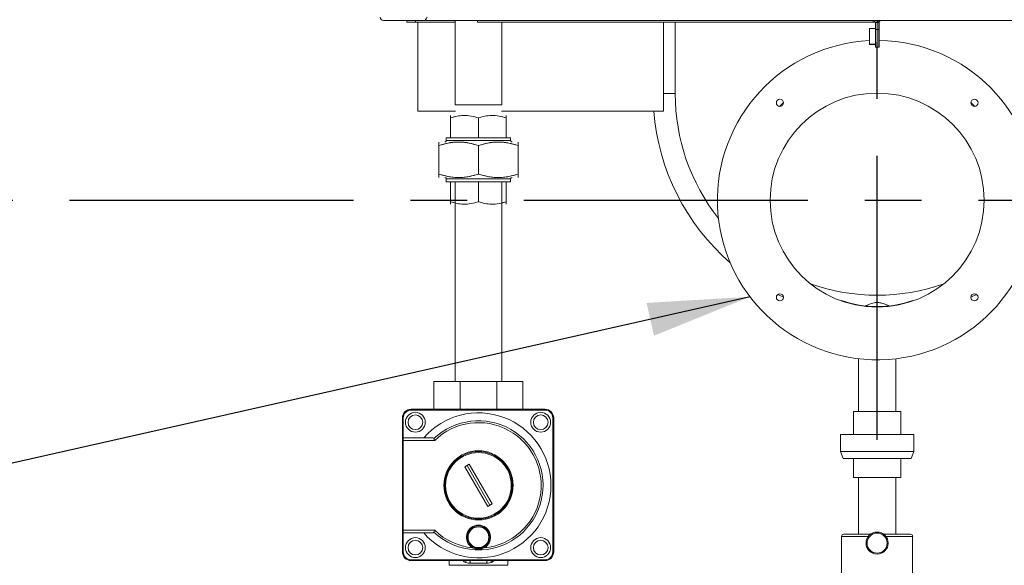
# Model space of a CAD drawing. Extents: x 1041.6 to 1067.6, y 117.2 to 133.6.
# Drawn here: x 1049.9 to 1051.6, y 127.9 to 128.9 of the extents above; entities that cross this region are included whole.
import ezdxf

# ---------------------------------------------------------------- set-up
doc = ezdxf.new("R2010")
doc.units = 0
doc.header["$MEASUREMENT"] = 0
doc.linetypes.add('CENTERX2', pattern=[0.8, 0.5, -0.1, 0.1, -0.1])
doc.layers.get('0').update_dxf_attribs({"linetype": 'CONTINUOUS'})
doc.layers.add('D7', color=7, linetype='CONTINUOUS')
doc.dimstyles.get("Standard").update_dxf_attribs({"dimtxt": 0.18, "dimasz": 0.18, "dimexe": 0.18, "dimexo": 0.0625, "dimgap": 0.09, "dimtad": 0, "dimtih": 1, "dimtoh": 1, "dimdec": 4, "dimzin": 0, "dimdsep": 46, "dimtxsty": 'Standard', "dimcen": 0.09, "dimadec": 0, "dimazin": 0, "dimtfac": 1, "dimtdec": 4, "dimtofl": 0, "dimtmove": 0, "dimatfit": 3, "dimfxl": 1, "dimtolj": 1, "dimtzin": 0, "dimarcsym": 0})

msp = doc.modelspace()

# ---------------------------------------------------------------- linework, layer by layer
at = {"color": 7, "linetype": 'Continuous', "lineweight": 15}
for p, q in [((1050.6011, 128.8492), (1050.6011, 128.8522)), ((1050.527, 128.8491), (1050.527, 128.8491)), ((1050.527, 128.8491), (1050.527, 128.8491)), ((1050.5274, 128.849), (1050.6581, 128.849)), ((1050.5682, 128.8461), (1050.5682, 128.849)), ((1050.5838, 128.8461), (1050.5682, 128.8461)), ((1050.5838, 128.849), (1050.5838, 128.8461)), ((1050.6533, 128.8461), (1050.5838, 128.8461)), ((1052.1916, 128.8492), (1050.6011, 128.8492)), ((1050.6533, 128.849), (1050.6533, 128.7009)), ((1050.6581, 128.8492), (1050.6581, 128.849)), ((1050.6581, 128.849), (1050.6596, 128.849)), ((1050.6596, 128.849), (1050.6596, 128.8492)), ((1051.3902, 128.849), (1050.6596, 128.849)), ((1050.6926, 128.849), (1050.6926, 128.8461)), ((1050.6926, 128.8461), (1051.3894, 128.8461)), ((1050.7355, 128.7009), (1050.7355, 128.8461)), ((1051.3933, 128.8353), (1051.3827, 128.8353)), ((1051.3827, 128.8078), (1051.3827, 128.8353)), ((1051.3894, 128.8461), (1051.3894, 128.849)), ((1051.3933, 128.8461), (1051.3894, 128.8461)), ((1051.3902, 128.849), (1051.3902, 128.8492)), ((1051.3933, 128.8459), (1051.3963, 128.8459)), ((1051.3933, 128.8334), (1051.3933, 128.8459)), ((1051.3933, 128.8334), (1051.3963, 128.8334)), ((1051.3933, 128.8022), (1051.3933, 128.8334)), ((1051.3963, 128.849), (1051.3955, 128.849)), ((1051.3957, 128.8487), (1051.3957, 128.849)), ((1051.3963, 128.8492), (1051.3963, 128.849)), ((1051.3963, 128.8334), (1051.3963, 128.8459)), ((1051.3993, 128.8459), (1051.3963, 128.8459)), ((1051.3963, 128.8459), (1051.3963, 128.8334)), ((1051.3963, 128.8334), (1051.3963, 128.8022)), ((1051.3963, 128.8334), (1051.3993, 128.8334)), ((1051.3993, 128.8459), (1051.3993, 128.8334)), ((1051.3993, 128.8334), (1051.3993, 128.8022)), ((1051.3993, 128.8334), (1051.4001, 128.8334)), ((1051.4001, 128.8334), (1051.4001, 128.8459)), ((1051.4001, 128.8334), (1051.4001, 128.8022)), ((1051.4024, 128.849), (1051.4024, 128.8492)), ((1051.4032, 128.849), (1051.4024, 128.849)), ((1051.4032, 128.849), (1051.4032, 128.8492)), ((1052.1343, 128.849), (1051.4032, 128.849)), ((1051.3827, 128.8078), (1051.3933, 128.8078)), ((1051.3827, 128.807), (1051.3827, 128.8078)), ((1051.3827, 128.807), (1051.3933, 128.807)), ((1051.3963, 128.8022), (1051.3933, 128.8022)), ((1051.3993, 128.8022), (1051.3963, 128.8022)), ((1051.4001, 128.8022), (1051.3993, 128.8022)), ((1050.7023, 128.7009), (1050.6533, 128.7009)), ((1050.7355, 128.7009), (1050.7023, 128.7009)), ((1050.6454, 128.6821), (1050.6454, 128.6821)), ((1050.6454, 128.6777), (1050.6544, 128.68)), ((1050.6454, 128.6426), (1050.6454, 128.6777)), ((1050.6944, 128.6426), (1050.6944, 128.6777)), ((1050.7344, 128.6801), (1050.7434, 128.6777)), ((1050.7434, 128.6821), (1050.7434, 128.6821)), ((1050.7434, 128.6426), (1050.7434, 128.6777)), ((1050.6247, 128.6352), (1050.6247, 128.6352)), ((1050.6247, 128.629), (1050.6247, 128.5789)), ((1050.6378, 128.6426), (1050.6378, 128.6377)), ((1050.6378, 128.6426), (1050.6454, 128.6426)), ((1050.6454, 128.6426), (1050.6944, 128.6426)), ((1050.6944, 128.6426), (1050.7434, 128.6426)), ((1050.6944, 128.629), (1050.6944, 128.5789)), ((1050.7434, 128.6426), (1050.751, 128.6426)), ((1050.751, 128.6377), (1050.751, 128.6426)), ((1050.7641, 128.629), (1050.7641, 128.5789)), ((1050.6378, 128.5702), (1050.6378, 128.5653)), ((1050.6454, 128.5653), (1050.6378, 128.5653)), ((1050.6454, 128.5653), (1050.6454, 128.5302)), ((1050.6944, 128.5653), (1050.6454, 128.5653)), ((1050.6532, 128.5653), (1050.6532, 128.2133)), ((1050.6944, 128.5653), (1050.6944, 128.5302)), ((1050.7434, 128.5653), (1050.6944, 128.5653)), ((1050.7357, 128.2133), (1050.7357, 128.5653)), ((1050.751, 128.5653), (1050.7434, 128.5653)), ((1050.7434, 128.5653), (1050.7434, 128.5302)), ((1050.751, 128.5653), (1050.751, 128.5702)), ((1050.7641, 128.5727), (1050.7641, 128.5727)), ((1050.6454, 128.5302), (1050.6532, 128.5282)), ((1050.6454, 128.5258), (1050.6454, 128.5258)), ((1050.7357, 128.5281), (1050.7434, 128.5302)), ((1050.7434, 128.5258), (1050.7434, 128.5258)), ((1051.2314, 128.3621), (1051.2214, 128.3668)), ((1051.5712, 128.3668), (1051.5613, 128.3621)), ((1051.3635, 128.2536), (1051.3635, 128.1609)), ((1051.4291, 128.1609), (1051.4291, 128.2536)), ((1050.616, 128.1646), (1050.616, 128.2133)), ((1050.616, 128.2133), (1050.6619, 128.2133)), ((1050.6619, 128.1646), (1050.6619, 128.2133)), ((1050.6619, 128.2133), (1050.7269, 128.2133)), ((1050.7269, 128.1646), (1050.7269, 128.2133)), ((1050.7269, 128.2133), (1050.7728, 128.2133)), ((1050.7728, 128.1646), (1050.7728, 128.2133)), ((1050.5757, 128.1646), (1050.8116, 128.1646)), ((1050.5757, 128.1646), (1050.5757, 128.1631)), ((1050.8116, 128.1631), (1050.5757, 128.1631)), ((1050.8116, 128.1646), (1050.8116, 128.1631)), ((1051.3545, 128.1609), (1051.3545, 128.1203)), ((1051.3545, 128.1609), (1051.4382, 128.1609)), ((1051.4382, 128.1203), (1051.4382, 128.1609)), ((1050.5605, 128.1494), (1050.562, 128.1494)), ((1050.5605, 128.1129), (1050.5605, 128.1494)), ((1050.562, 128.1494), (1050.562, 128.1144)), ((1050.8253, 127.9135), (1050.8253, 128.1494)), ((1050.8268, 128.1494), (1050.8253, 128.1494)), ((1050.8268, 128.1494), (1050.8268, 127.9135)), ((1050.5605, 128.1098), (1050.5605, 128.1129)), ((1050.5605, 127.9516), (1050.5605, 128.1098)), ((1050.5605, 128.1098), (1050.562, 128.1098)), ((1050.562, 128.1144), (1050.562, 128.1098)), ((1050.562, 128.1144), (1050.6128, 128.1144)), ((1050.562, 128.1098), (1050.562, 127.9516)), ((1050.6174, 128.1098), (1050.562, 128.1098)), ((1051.3318, 128.1203), (1051.3318, 128.0903)), ((1051.3318, 128.1203), (1051.4609, 128.1203)), ((1051.4609, 128.0903), (1051.4609, 128.1203)), ((1051.3318, 128.0903), (1051.3363, 128.0778)), ((1051.3318, 128.0903), (1051.4609, 128.0903)), ((1051.4563, 128.0778), (1051.4609, 128.0903)), ((1051.3363, 128.0778), (1051.4563, 128.0778)), ((1051.3545, 128.0778), (1051.3545, 128.0447)), ((1051.4382, 128.0447), (1051.4382, 128.0778)), ((1050.6783, 128.0678), (1050.6704, 128.0632)), ((1050.6704, 128.0632), (1050.7106, 127.9936)), ((1050.7145, 127.9959), (1050.6743, 128.0655)), ((1050.7185, 127.9982), (1050.6783, 128.0678)), ((1051.3545, 128.0447), (1051.4382, 128.0447)), ((1051.3635, 128.0447), (1051.3635, 127.9447)), ((1051.4291, 127.9447), (1051.4291, 128.0447)), ((1050.7106, 127.9936), (1050.7185, 127.9982)), ((1050.5605, 127.9516), (1050.562, 127.9516)), ((1050.5605, 127.9485), (1050.5605, 127.9516)), ((1050.562, 127.9516), (1050.6173, 127.9516)), ((1050.562, 127.9516), (1050.562, 127.947)), ((1050.5605, 127.9135), (1050.5605, 127.9485)), ((1050.6128, 127.947), (1050.562, 127.947)), ((1050.562, 127.947), (1050.562, 127.9135)), ((1051.3338, 127.9409), (1051.3338, 127.8193)), ((1051.3376, 127.9447), (1051.3846, 127.9447)), ((1051.4081, 127.9447), (1051.4551, 127.9447)), ((1051.4588, 127.8193), (1051.4588, 127.9409)), ((1050.6888, 127.9192), (1050.6841, 127.9207)), ((1050.7047, 127.9207), (1050.7, 127.9192)), ((1050.5605, 127.9135), (1050.562, 127.9135)), ((1050.5757, 127.8998), (1050.8116, 127.8998)), ((1050.5757, 127.8983), (1050.5757, 127.8998)), ((1050.8116, 127.8983), (1050.5757, 127.8983)), ((1050.6427, 127.8983), (1050.6427, 127.8899)), ((1050.7462, 127.8899), (1050.7462, 127.8983)), ((1050.8116, 127.8983), (1050.8116, 127.8998)), ((1050.8268, 127.9135), (1050.8253, 127.9135)), ((1050.709, 127.8937), (1050.6798, 127.8937))]:
    msp.add_line(p, q, dxfattribs=at)
at = {"color": 8, "linetype": 'Continuous', "lineweight": 15}
for p, q in [((1051.0409, 128.8461), (1051.0409, 128.7204)), ((1051.4001, 128.8459), (1051.3993, 128.8459)), ((1051.0199, 128.7204), (1051.0409, 128.7204)), ((1051.2244, 128.6979), (1051.2313, 128.7048)), ((1051.5613, 128.7048), (1051.5682, 128.6979)), ((1050.6378, 128.6377), (1050.751, 128.6377)), ((1050.751, 128.5702), (1050.6378, 128.5702)), ((1051.3808, 127.9409), (1051.3338, 127.9409)), ((1051.4588, 127.9409), (1051.4118, 127.9409)), ((1050.6427, 127.8899), (1050.7462, 127.8899))]:
    msp.add_line(p, q, dxfattribs=at)
at = {"color": 7, "linetype": 'Continuous', "lineweight": 15, "flags": 128}
for points in [[(1050.604, 128.8553), (1050.6035, 128.8543), (1050.603, 128.8533), (1050.6026, 128.8523), (1050.6021, 128.8514), (1050.6018, 128.8507), (1050.6015, 128.8501), (1050.6013, 128.8496), (1050.6012, 128.8493), (1050.6011, 128.8492)], [(1050.6849, 127.9221), (1050.6848, 127.922), (1050.6848, 127.922), (1050.6847, 127.9218), (1050.6846, 127.9217), (1050.6845, 127.9215), (1050.6844, 127.9212), (1050.6843, 127.921), (1050.6841, 127.9207)], [(1050.6887, 127.9172), (1050.6887, 127.9174), (1050.6888, 127.9176), (1050.6888, 127.9179), (1050.6888, 127.9181), (1050.6888, 127.9184), (1050.6888, 127.9186), (1050.6888, 127.9189), (1050.6888, 127.9192)], [(1050.7001, 127.9172), (1050.7001, 127.9174), (1050.7001, 127.9176), (1050.7001, 127.9179), (1050.7, 127.9181), (1050.7, 127.9184), (1050.7, 127.9186), (1050.7, 127.9189), (1050.7, 127.9192)], [(1050.704, 127.9221), (1050.704, 127.922), (1050.704, 127.922), (1050.7041, 127.9218), (1050.7042, 127.9217), (1050.7043, 127.9215), (1050.7044, 127.9212), (1050.7046, 127.921), (1050.7047, 127.9207)], [(1050.6785, 127.8983), (1050.6788, 127.8982), (1050.679, 127.8979), (1050.6793, 127.8975), (1050.6795, 127.897), (1050.6796, 127.8963), (1050.6797, 127.8955), (1050.6798, 127.8946), (1050.6798, 127.8937)], [(1050.7103, 127.8983), (1050.71, 127.8982), (1050.7098, 127.8979), (1050.7096, 127.8975), (1050.7094, 127.897), (1050.7092, 127.8963), (1050.7091, 127.8955), (1050.709, 127.8946), (1050.709, 127.8937)]]:
    msp.add_lwpolyline(points, dxfattribs=at)
at = {"color": 7, "linetype": 'Continuous', "lineweight": 15}
for centre, radius in [((1051.3963, 128.5329), 0.1884), ((1051.2251, 128.7042), 0.00628), ((1051.5676, 128.7042), 0.00628), ((1051.2251, 128.3617), 0.00628), ((1051.5676, 128.3617), 0.00628), ((1050.5833, 128.1418), 0.0175), ((1050.804, 128.1418), 0.0175), ((1050.5833, 128.1418), 0.0129), ((1050.804, 128.1418), 0.0129), ((1050.6944, 128.0307), 0.0609), ((1050.6944, 128.0307), 0.0594), ((1050.6944, 128.0307), 0.0578), ((1050.6944, 127.9394), 0.0198), ((1050.6944, 127.9394), 0.0183), ((1050.5833, 127.9211), 0.0175), ((1050.5833, 127.9211), 0.0129), ((1050.804, 127.9211), 0.0175), ((1050.804, 127.9211), 0.0129), ((1051.3963, 127.929), 0.0195), ((1051.3963, 127.929), 0.0177)]:
    msp.add_circle(centre, radius, dxfattribs=at)
for centre, radius, start, end in [((1050.5274, 128.8552), 0.00611, 180, 270), ((1051.3902, 128.8459), 0.00312, 0, 90), ((1051.3902, 128.8459), 0.00611, 0, 32.8146), ((1051.4032, 128.8459), 0.00611, 147.0459, 180), ((1051.4032, 128.8459), 0.00312, 90, 180), ((1051.3963, 128.5329), 0.2812, 92.7742, 89.236), ((1051.3963, 128.7204), 0.3945, 184.4535, 229.0301), ((1050.6354, 128.6377), 0.00246, 270, 0), ((1050.7535, 128.6377), 0.00246, 180, 270), ((1050.6354, 128.5702), 0.00246, 0, 90), ((1050.7535, 128.5702), 0.00246, 90, 180), ((1051.3963, 128.5329), 0.1875, 250.3641, 289.6359), ((1050.5757, 128.1494), 0.0152, 90, 180), ((1050.5757, 128.1494), 0.0137, 90, 180), ((1050.6944, 128.0307), 0.1276, 220.996, 138.9901), ((1050.8116, 128.1494), 0.0152, 0, 90), ((1050.8116, 128.1494), 0.0137, 0, 90), ((1050.6944, 128.0307), 0.1137, 272.8644, 133.5681), ((1050.6944, 128.0307), 0.1104, 275.3459, 134.2334), ((1050.562, 128.1129), 0.00152, 90, 180), ((1050.6944, 128.0307), 0.1104, 225.7492, 264.6541), ((1050.6944, 127.9394), 0.0213, 298.8799, 241.1201), ((1050.562, 127.9485), 0.00152, 180, 270), ((1050.6944, 128.0307), 0.1137, 226.4147, 267.1356), ((1051.3376, 127.9409), 0.00375, 90, 180), ((1051.4551, 127.9409), 0.00375, 0, 90), ((1050.6933, 127.9182), 0.00458, 153.4109, 167.7465), ((1050.6955, 127.9182), 0.00459, 12.2598, 26.5863), ((1050.5757, 127.9135), 0.0152, 180, 270), ((1050.5757, 127.9135), 0.0137, 180, 270), ((1050.8116, 127.9135), 0.0137, 270, 0), ((1050.8116, 127.9135), 0.0152, 270, 0)]:
    msp.add_arc(centre, radius, start, end, dxfattribs=at)
at = {"color": 8, "linetype": 'Continuous', "lineweight": 15}
for centre, start, end in [((1051.3963, 128.7204), 180, 218.1882), ((1051.3963, 128.721), 250.7586, 289.2414)]:
    msp.add_arc(centre, 0.3555, start, end, dxfattribs=at)
at = {"color": 7, "linetype": 'Continuous', "lineweight": 15}
for points, knots in [([(1050.5874, 128.8461), (1050.5874, 128.82), (1050.5874, 128.7679), (1050.5874, 128.7158), (1050.5874, 128.6898)], [0, 0, 0, 0, 0.5, 1, 1, 1, 1]), ([(1051.0201, 128.6898), (1051.0201, 128.7158), (1051.0201, 128.7679), (1051.0201, 128.82), (1051.0201, 128.8461)], [0, 0, 0, 0, 0.5, 1, 1, 1, 1]), ([(1051.3975, 128.8492), (1051.3972, 128.8488), (1051.3965, 128.8478), (1051.3964, 128.8466), (1051.3963, 128.8459)], [0, 0, 0, 0, 0.462793, 1, 1, 1, 1]), ([(1051.4024, 128.849), (1051.4019, 128.8489), (1051.4007, 128.8488), (1051.3995, 128.8474), (1051.3994, 128.8463), (1051.3993, 128.8459)], [0, 0, 0, 0, 0.340939, 0.738781, 1, 1, 1, 1]), ([(1050.5875, 128.6898), (1050.5875, 128.6898), (1050.587, 128.6898), (1050.5888, 128.6898), (1050.593, 128.6898), (1050.6005, 128.6898), (1050.6106, 128.6898), (1050.6234, 128.6898), (1050.6377, 128.6898), (1050.6488, 128.6898), (1050.6539, 128.6898)], [0, 0, 0, 0, 0.006818, 0.151379, 0.296001, 0.440679, 0.585418, 0.730214, 0.875068, 1, 1, 1, 1]), ([(1050.6944, 128.6777), (1050.6902, 128.679), (1050.6816, 128.6815), (1050.6688, 128.6824), (1050.6566, 128.6811), (1050.6492, 128.6788), (1050.6454, 128.6777)], [0, 0, 0, 0, 0.26461, 0.534958, 0.765349, 1, 1, 1, 1]), ([(1050.6454, 128.6777), (1050.6454, 128.6786), (1050.6454, 128.6804), (1050.6454, 128.6819), (1050.6454, 128.6818), (1050.6454, 128.6818)], [0, 0, 0, 0, 0.364323, 0.73174, 1, 1, 1, 1]), ([(1050.7434, 128.6777), (1050.7392, 128.679), (1050.7306, 128.6815), (1050.7178, 128.6824), (1050.7056, 128.6811), (1050.6982, 128.6788), (1050.6944, 128.6777)], [0, 0, 0, 0, 0.26461, 0.534959, 0.765349, 1, 1, 1, 1]), ([(1050.7349, 128.6898), (1050.7377, 128.6898), (1050.7483, 128.6898), (1050.7678, 128.6898), (1050.7929, 128.6898), (1050.8181, 128.6898), (1050.8432, 128.6898), (1050.8678, 128.6898), (1050.8915, 128.6898), (1050.914, 128.6898), (1050.935, 128.6898), (1050.9542, 128.6898), (1050.9714, 128.6898), (1050.9863, 128.6898), (1050.9987, 128.6898), (1051.0084, 128.6898), (1051.0153, 128.6898), (1051.0194, 128.6898), (1051.0198, 128.6898), (1051.0199, 128.6898)], [0, 0, 0, 0, 0.021443, 0.0829, 0.14438, 0.205886, 0.267417, 0.328972, 0.390553, 0.452157, 0.513787, 0.575441, 0.63712, 0.698824, 0.760552, 0.822306, 0.884084, 0.945887, 1, 1, 1, 1]), ([(1050.7434, 128.6818), (1050.7434, 128.6818), (1050.7434, 128.6819), (1050.7434, 128.6804), (1050.7434, 128.6786), (1050.7434, 128.6777)], [0, 0, 0, 0, 0.268242, 0.632291, 1, 1, 1, 1]), ([(1050.6944, 128.629), (1050.6884, 128.6308), (1050.6792, 128.6335), (1050.6667, 128.6351), (1050.6549, 128.6354), (1050.6407, 128.6338), (1050.6301, 128.6306), (1050.6247, 128.629)], [0, 0, 0, 0, 0.264543, 0.399824, 0.535082, 0.765411, 1, 1, 1, 1]), ([(1050.6247, 128.629), (1050.6308, 128.6308), (1050.6399, 128.6335), (1050.6525, 128.6351), (1050.6643, 128.6354), (1050.6784, 128.6338), (1050.6891, 128.6306), (1050.6944, 128.629)], [0, 0, 0, 0, 0.264543, 0.399824, 0.535081, 0.76541, 1, 1, 1, 1]), ([(1050.6247, 128.629), (1050.6247, 128.6302), (1050.6247, 128.6328), (1050.6247, 128.635), (1050.6247, 128.6348), (1050.6247, 128.6348)], [0, 0, 0, 0, 0.364325, 0.731735, 1, 1, 1, 1]), ([(1050.7641, 128.629), (1050.758, 128.6308), (1050.7489, 128.6335), (1050.7363, 128.6351), (1050.7245, 128.6354), (1050.7104, 128.6338), (1050.6998, 128.6306), (1050.6944, 128.629)], [0, 0, 0, 0, 0.264543, 0.399824, 0.535082, 0.765411, 1, 1, 1, 1]), ([(1050.6944, 128.629), (1050.7005, 128.6308), (1050.7096, 128.6335), (1050.7222, 128.6351), (1050.734, 128.6354), (1050.7481, 128.6338), (1050.7587, 128.6306), (1050.7641, 128.629)], [0, 0, 0, 0, 0.264543, 0.399824, 0.535081, 0.76541, 1, 1, 1, 1]), ([(1050.7641, 128.6352), (1050.7641, 128.6352), (1050.7641, 128.6353), (1050.7641, 128.6347), (1050.7641, 128.6329), (1050.7641, 128.6303), (1050.7641, 128.629)], [0, 0, 0, 0, 0.012488, 0.268407, 0.632373, 1, 1, 1, 1]), ([(1050.6944, 128.5789), (1050.6884, 128.5771), (1050.6792, 128.5744), (1050.6667, 128.5728), (1050.6549, 128.5725), (1050.6407, 128.5741), (1050.6301, 128.5773), (1050.6247, 128.5789)], [0, 0, 0, 0, 0.264542, 0.399824, 0.535081, 0.765411, 1, 1, 1, 1]), ([(1050.6247, 128.5727), (1050.6247, 128.5727), (1050.6247, 128.5726), (1050.6247, 128.5732), (1050.6247, 128.575), (1050.6247, 128.5776), (1050.6247, 128.5789)], [0, 0, 0, 0, 0.012487, 0.268407, 0.632372, 1, 1, 1, 1]), ([(1050.6247, 128.5789), (1050.6308, 128.5771), (1050.6399, 128.5744), (1050.6525, 128.5728), (1050.6643, 128.5725), (1050.6784, 128.5741), (1050.6891, 128.5773), (1050.6944, 128.5789)], [0, 0, 0, 0, 0.264542, 0.399824, 0.535081, 0.765411, 1, 1, 1, 1]), ([(1050.6944, 128.5789), (1050.7005, 128.5771), (1050.7096, 128.5744), (1050.7222, 128.5728), (1050.734, 128.5725), (1050.7481, 128.5741), (1050.7587, 128.5773), (1050.7641, 128.5789)], [0, 0, 0, 0, 0.264542, 0.399824, 0.535081, 0.765411, 1, 1, 1, 1]), ([(1050.7641, 128.5789), (1050.758, 128.5771), (1050.7489, 128.5744), (1050.7363, 128.5728), (1050.7245, 128.5725), (1050.7104, 128.5741), (1050.6998, 128.5773), (1050.6944, 128.5789)], [0, 0, 0, 0, 0.264542, 0.399824, 0.535081, 0.765411, 1, 1, 1, 1]), ([(1050.7641, 128.5789), (1050.7641, 128.5777), (1050.7641, 128.5751), (1050.7641, 128.5729), (1050.7641, 128.573), (1050.7641, 128.5731)], [0, 0, 0, 0, 0.364324, 0.731735, 1, 1, 1, 1]), ([(1050.6944, 128.5302), (1050.6902, 128.5289), (1050.6816, 128.5264), (1050.6688, 128.5254), (1050.6566, 128.5268), (1050.6492, 128.5291), (1050.6454, 128.5302)], [0, 0, 0, 0, 0.26461, 0.534958, 0.765348, 1, 1, 1, 1]), ([(1050.6454, 128.5302), (1050.6454, 128.5293), (1050.6454, 128.5275), (1050.6454, 128.5259), (1050.6454, 128.5261), (1050.6454, 128.5261)], [0, 0, 0, 0, 0.364324, 0.731741, 1, 1, 1, 1]), ([(1050.7434, 128.5302), (1050.7392, 128.5289), (1050.7306, 128.5264), (1050.7178, 128.5254), (1050.7056, 128.5268), (1050.6982, 128.5291), (1050.6944, 128.5302)], [0, 0, 0, 0, 0.2646099, 0.5349584, 0.765348, 1, 1, 1, 1]), ([(1050.7434, 128.5261), (1050.7434, 128.5261), (1050.7434, 128.5259), (1050.7434, 128.5275), (1050.7434, 128.5293), (1050.7434, 128.5302)], [0, 0, 0, 0, 0.2682418, 0.6322912, 1, 1, 1, 1]), ([(1051.3754, 128.347), (1051.3754, 128.347), (1051.3764, 128.3471), (1051.3789, 128.3482), (1051.3826, 128.3495), (1051.3867, 128.3511), (1051.3917, 128.3525), (1051.3978, 128.353), (1051.4037, 128.3518), (1051.4087, 128.3501), (1051.4133, 128.3483), (1051.4159, 128.3475), (1051.4174, 128.347)], [0, 0, 0, 0, 0.005597, 0.10112, 0.196754, 0.294562, 0.39219, 0.526166, 0.66005, 0.763148, 0.866303, 1, 1, 1, 1]), ([(1050.6128, 128.1144), (1050.6136, 128.1143), (1050.6148, 128.1143), (1050.6158, 128.1136), (1050.616, 128.1132), (1050.6161, 128.1131)], [0, 0, 0, 0, 0.636102, 0.871779, 1, 1, 1, 1]), ([(1050.6161, 128.1131), (1050.6162, 128.1126), (1050.6166, 128.1118), (1050.617, 128.1106), (1050.6173, 128.11), (1050.6174, 128.1098), (1050.6174, 128.1098)], [0, 0, 0, 0, 0.441229, 0.881661, 0.98955, 1, 1, 1, 1]), ([(1050.616, 127.9484), (1050.6162, 127.9488), (1050.6165, 127.9496), (1050.617, 127.9508), (1050.6173, 127.9514), (1050.6173, 127.9516), (1050.6173, 127.9516)], [0, 0, 0, 0, 0.441245, 0.881681, 0.989568, 1, 1, 1, 1]), ([(1050.616, 127.9484), (1050.6159, 127.9481), (1050.6156, 127.9476), (1050.6144, 127.9471), (1050.6134, 127.9471), (1050.6128, 127.947)], [0, 0, 0, 0, 0.214532, 0.529327, 1, 1, 1, 1]), ([(1050.7001, 127.9172), (1050.697, 127.9171), (1050.6932, 127.917), (1050.6895, 127.9171), (1050.6887, 127.9172)], [0, 0, 0, 0, 0.806737, 1, 1, 1, 1]), ([(1050.7, 127.9192), (1050.6971, 127.9188), (1050.6933, 127.9184), (1050.6897, 127.9191), (1050.6888, 127.9192)], [0, 0, 0, 0, 0.773873, 1, 1, 1, 1]), ([(1050.6718, 127.8948), (1050.6719, 127.8951), (1050.672, 127.8959), (1050.6721, 127.897), (1050.6721, 127.8978), (1050.6719, 127.8982), (1050.6719, 127.8983)], [0, 0, 0, 0, 0.276051, 0.552095, 0.828134, 1, 1, 1, 1]), ([(1050.7171, 127.8948), (1050.717, 127.8952), (1050.7168, 127.8959), (1050.7167, 127.897), (1050.7168, 127.8978), (1050.7169, 127.8982), (1050.717, 127.8983)], [0, 0, 0, 0, 0.277116, 0.554204, 0.831316, 1, 1, 1, 1]), ([(1050.6798, 127.8937), (1050.6787, 127.8937), (1050.6759, 127.8938), (1050.6733, 127.8944), (1050.6718, 127.8948)], [0, 0, 0, 0, 0.413068, 1, 1, 1, 1]), ([(1050.7171, 127.8948), (1050.7169, 127.8947), (1050.7151, 127.8941), (1050.7123, 127.8938), (1050.7098, 127.8937), (1050.709, 127.8937)], [0, 0, 0, 0, 0.071672, 0.728284, 1, 1, 1, 1])]:
    msp.add_open_spline(points, degree=3, knots=knots, dxfattribs=at)
at = {"color": 8, "linetype": 'Continuous', "lineweight": 15}
for points, knots in [([(1050.6718, 127.8948), (1050.6708, 127.8952), (1050.6693, 127.8959), (1050.6679, 127.8973), (1050.6677, 127.8981), (1050.6676, 127.8983)], [0, 0, 0, 0, 0.581108, 0.912752, 1, 1, 1, 1]), ([(1050.7212, 127.8983), (1050.7212, 127.8981), (1050.7209, 127.8974), (1050.7196, 127.8959), (1050.7181, 127.8952), (1050.7171, 127.8948)], [0, 0, 0, 0, 0.086082, 0.417911, 1, 1, 1, 1])]:
    msp.add_open_spline(points, degree=3, knots=knots, dxfattribs=at)
at = {"layer": 'D7', "color": 252, "linetype": 'CENTERX2'}
for p, q in [((1051.3963, 128.1111), (1051.3963, 128.9548)), ((1045.9745, 128.5329), (1053.5832, 128.5329))]:
    msp.add_line(p, q, dxfattribs=at)

# ---------------------------------------------------------------- leaders
at = {"layer": 'D7', "color": 7, "linetype": 'Continuous'}
msp.add_leader([(1051.1725, 128.3627), (1044.3789, 126.8297)], dimstyle='Standard', dxfattribs=at)

doc.saveas('drawing.dxf')
